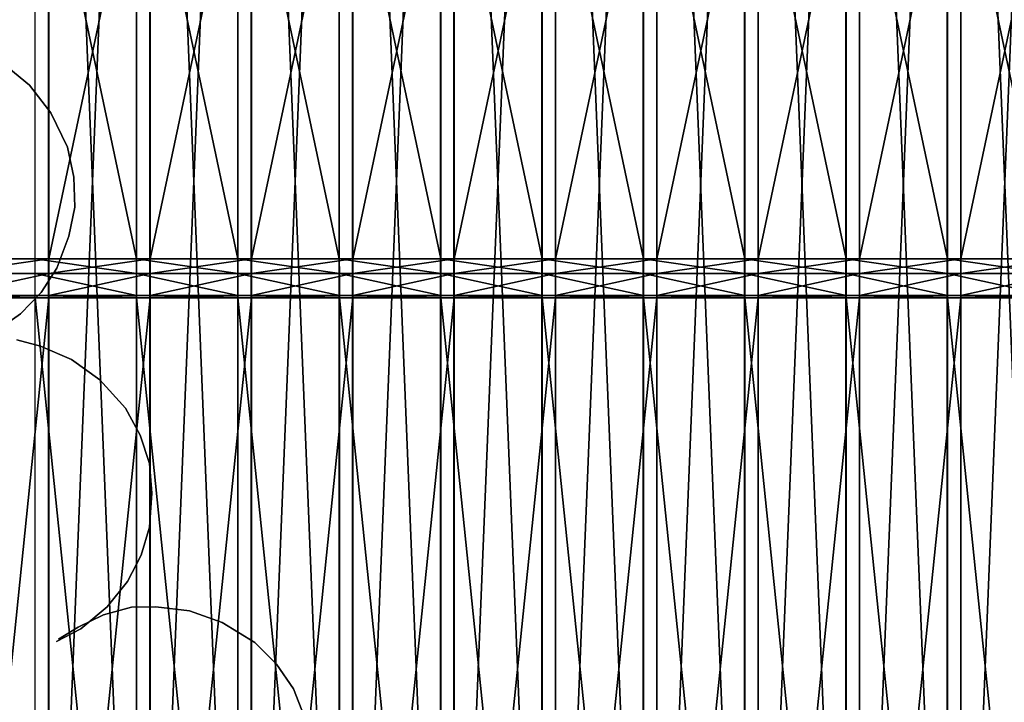
# Model space of a CAD drawing. Units: metres. Extents: x -2.99 to 2.55, y -1.51 to 2.17.
# Drawn here: x -1.55 to -0.22, y -0.6 to 0.33 of the extents above; entities that cross this region are included whole.
import ezdxf

# ---------------------------------------------------------------- set-up
doc = ezdxf.new("R2010")
doc.units = ezdxf.units.M

msp = doc.modelspace()

# ---------------------------------------------------------------- linework, layer by layer
for points in [[(-1.646097, -1.359756, 1.327349), (-1.509309, -1.359756, 1.327095), (-1.509284, 2.019403, 1.342)], [(-1.646097, -1.359756, 1.327349), (-1.509284, 2.019403, 1.342), (-1.646066, 2.019403, 1.342253)], [(-1.390315, -1.359756, 1.327348), (-1.526961, -1.359756, 1.327362), (-1.526961, 2.019403, 1.342267)], [(-1.390315, -1.359756, 1.327348), (-1.526961, 2.019403, 1.342267), (-1.390312, 2.019403, 1.342253)], [(-1.509309, -1.359756, 1.327095), (-1.372528, -1.359756, 1.326895), (-1.372509, 2.019403, 1.341799)], [(-1.509309, -1.359756, 1.327095), (-1.372509, 2.019403, 1.341799), (-1.509284, 2.019403, 1.342)], [(-1.253659, -1.359756, 1.327309), (-1.390315, -1.359756, 1.327348), (-1.390312, 2.019403, 1.342253)], [(-1.253659, -1.359756, 1.327309), (-1.390312, 2.019403, 1.342253), (-1.253654, 2.019403, 1.342213)], [(-1.372528, -1.359756, 1.326895), (-1.235755, -1.359756, 1.326741), (-1.23574, 2.019403, 1.341645)], [(-1.372528, -1.359756, 1.326895), (-1.23574, 2.019403, 1.341645), (-1.372509, 2.019403, 1.341799)], [(-1.116996, -1.359756, 1.327251), (-1.253659, -1.359756, 1.327309), (-1.253654, 2.019403, 1.342213)], [(-1.116996, -1.359756, 1.327251), (-1.253654, 2.019403, 1.342213), (-1.116989, 2.019403, 1.342156)], [(-1.235755, -1.359756, 1.326741), (-1.098989, -1.359756, 1.326631), (-1.098979, 2.019403, 1.341535)], [(-1.235755, -1.359756, 1.326741), (-1.098979, 2.019403, 1.341535), (-1.23574, 2.019403, 1.341645)], [(-0.980325, -1.359756, 1.327177), (-1.116996, -1.359756, 1.327251), (-1.116989, 2.019403, 1.342156)], [(-0.980325, -1.359756, 1.327177), (-1.116989, 2.019403, 1.342156), (-0.980317, 2.019403, 1.342082)], [(-1.098989, -1.359756, 1.326631), (-0.96223, -1.359756, 1.32656), (-0.962224, 2.019403, 1.341464)], [(-1.098989, -1.359756, 1.326631), (-0.962224, 2.019403, 1.341464), (-1.098979, 2.019403, 1.341535)], [(-0.843647, -1.359756, 1.327093), (-0.980325, -1.359756, 1.327177), (-0.980317, 2.019403, 1.342082)], [(-0.843647, -1.359756, 1.327093), (-0.980317, 2.019403, 1.342082), (-0.843637, 2.019403, 1.341998)], [(-0.96223, -1.359756, 1.32656), (-0.825479, -1.359756, 1.326525), (-0.825477, 2.019403, 1.341429)], [(-0.96223, -1.359756, 1.32656), (-0.825477, 2.019403, 1.341429), (-0.962224, 2.019403, 1.341464)], [(-0.706962, -1.359756, 1.327002), (-0.843647, -1.359756, 1.327093), (-0.843637, 2.019403, 1.341998)], [(-0.706962, -1.359756, 1.327002), (-0.843637, 2.019403, 1.341998), (-0.706952, 2.019403, 1.341907)], [(-0.825479, -1.359756, 1.326525), (-0.688735, -1.359756, 1.32652), (-0.688736, 2.019403, 1.341425)], [(-0.825479, -1.359756, 1.326525), (-0.688736, 2.019403, 1.341425), (-0.825477, 2.019403, 1.341429)], [(-0.570269, -1.359756, 1.326908), (-0.706962, -1.359756, 1.327002), (-0.706952, 2.019403, 1.341907)], [(-0.570269, -1.359756, 1.326908), (-0.706952, 2.019403, 1.341907), (-0.570258, 2.019403, 1.341812)], [(-0.688735, -1.359756, 1.32652), (-0.552003, 2.019403, 1.341447), (-0.688736, 2.019403, 1.341425)], [(-0.688735, -1.359756, 1.32652), (-0.551999, -1.359756, 1.326543), (-0.552003, 2.019403, 1.341447)], [(-0.433569, -1.359756, 1.326815), (-0.570269, -1.359756, 1.326908), (-0.570258, 2.019403, 1.341812)], [(-0.433569, -1.359756, 1.326815), (-0.570258, 2.019403, 1.341812), (-0.433559, 2.019403, 1.34172)], [(-0.551999, -1.359756, 1.326543), (-0.415275, 2.019403, 1.341491), (-0.552003, 2.019403, 1.341447)], [(-0.551999, -1.359756, 1.326543), (-0.415269, -1.359756, 1.326587), (-0.415275, 2.019403, 1.341491)], [(-0.296861, -1.359756, 1.326728), (-0.433569, -1.359756, 1.326815), (-0.433559, 2.019403, 1.34172)], [(-0.296861, -1.359756, 1.326728), (-0.433559, 2.019403, 1.34172), (-0.296852, 2.019403, 1.341632)], [(-0.415269, -1.359756, 1.326587), (-0.278555, 2.019403, 1.341555), (-0.415275, 2.019403, 1.341491)], [(-0.415269, -1.359756, 1.326587), (-0.278548, -1.359756, 1.326651), (-0.278555, 2.019403, 1.341555)], [(-0.160146, -1.359756, 1.326651), (-0.296861, -1.359756, 1.326728), (-0.296852, 2.019403, 1.341632)], [(-0.160146, -1.359756, 1.326651), (-0.296852, 2.019403, 1.341632), (-0.160139, 2.019403, 1.341555)], [(-0.278548, -1.359756, 1.326651), (-0.141841, 2.019403, 1.341632), (-0.278555, 2.019403, 1.341555)], [(-0.278548, -1.359756, 1.326651), (-0.141832, -1.359756, 1.326728), (-0.141841, 2.019403, 1.341632)], [(-1.645537, 0.003025, 1.599756), (-1.508857, 0.003025, 1.599503), (-1.508857, 0.649287, 1.599503)], [(-1.645537, 0.003025, 1.599756), (-1.508857, 0.649287, 1.599503), (-1.645537, 0.649287, 1.599756)], [(-1.390261, 0.003025, 1.599755), (-1.526962, 0.003025, 1.599771), (-1.526962, 0.649287, 1.599771)], [(-1.390261, 0.003025, 1.599755), (-1.526962, 0.649287, 1.599771), (-1.390261, 0.649287, 1.599755)], [(-1.508857, 0.003025, 1.599503), (-1.372176, 0.003025, 1.599302), (-1.372176, 0.649287, 1.599302)], [(-1.508857, 0.003025, 1.599503), (-1.372176, 0.649287, 1.599302), (-1.508857, 0.649287, 1.599503)], [(-1.253561, 0.003025, 1.599717), (-1.390261, 0.003025, 1.599755), (-1.390261, 0.649287, 1.599755)], [(-1.253561, 0.003025, 1.599717), (-1.390261, 0.649287, 1.599755), (-1.253561, 0.649287, 1.599717)], [(-1.372176, 0.003025, 1.599302), (-1.235494, 0.003025, 1.599148), (-1.235494, 0.649287, 1.599148)], [(-1.372176, 0.003025, 1.599302), (-1.235494, 0.649287, 1.599148), (-1.372176, 0.649287, 1.599302)], [(-1.116864, 0.003025, 1.599659), (-1.253561, 0.003025, 1.599717), (-1.253561, 0.649287, 1.599717)], [(-1.116864, 0.003025, 1.599659), (-1.253561, 0.649287, 1.599717), (-1.116864, 0.649287, 1.599659)], [(-1.235494, 0.003025, 1.599148), (-1.09881, 0.003025, 1.599038), (-1.09881, 0.649287, 1.599038)], [(-1.235494, 0.003025, 1.599148), (-1.09881, 0.649287, 1.599038), (-1.235494, 0.649287, 1.599148)], [(-0.980166, 0.003025, 1.599585), (-1.116864, 0.003025, 1.599659), (-1.116864, 0.649287, 1.599659)], [(-0.980166, 0.003025, 1.599585), (-1.116864, 0.649287, 1.599659), (-0.980166, 0.649287, 1.599585)], [(-1.09881, 0.003025, 1.599038), (-0.962126, 0.003025, 1.598967), (-0.962126, 0.649287, 1.598967)], [(-1.09881, 0.003025, 1.599038), (-0.962126, 0.649287, 1.598967), (-1.09881, 0.649287, 1.599038)], [(-0.84347, 0.003025, 1.599501), (-0.980166, 0.003025, 1.599585), (-0.980166, 0.649287, 1.599585)], [(-0.84347, 0.003025, 1.599501), (-0.980166, 0.649287, 1.599585), (-0.84347, 0.649287, 1.599501)], [(-0.962126, 0.003025, 1.598967), (-0.825441, 0.003025, 1.598932), (-0.825441, 0.649287, 1.598932)], [(-0.962126, 0.003025, 1.598967), (-0.825441, 0.649287, 1.598932), (-0.962126, 0.649287, 1.598967)], [(-0.706775, 0.003025, 1.599409), (-0.84347, 0.003025, 1.599501), (-0.84347, 0.649287, 1.599501)], [(-0.706775, 0.003025, 1.599409), (-0.84347, 0.649287, 1.599501), (-0.706775, 0.649287, 1.599409)], [(-0.825441, 0.003025, 1.598932), (-0.688754, 0.003025, 1.598927), (-0.688754, 0.649287, 1.598927)], [(-0.825441, 0.003025, 1.598932), (-0.688754, 0.649287, 1.598927), (-0.825441, 0.649287, 1.598932)], [(-0.570081, 0.003025, 1.599315), (-0.706775, 0.003025, 1.599409), (-0.706775, 0.649287, 1.599409)], [(-0.570081, 0.003025, 1.599315), (-0.706775, 0.649287, 1.599409), (-0.570081, 0.649287, 1.599315)], [(-0.688754, 0.003025, 1.598927), (-0.552067, 0.003025, 1.59895), (-0.552067, 0.649287, 1.59895)], [(-0.688754, 0.003025, 1.598927), (-0.552067, 0.649287, 1.59895), (-0.688754, 0.649287, 1.598927)], [(-0.433389, 0.003025, 1.599222), (-0.570081, 0.003025, 1.599315), (-0.570081, 0.649287, 1.599315)], [(-0.433389, 0.003025, 1.599222), (-0.570081, 0.649287, 1.599315), (-0.433389, 0.649287, 1.599222)], [(-0.552067, 0.003025, 1.59895), (-0.415378, 0.003025, 1.598994), (-0.415378, 0.649287, 1.598994)], [(-0.552067, 0.003025, 1.59895), (-0.415378, 0.649287, 1.598994), (-0.552067, 0.649287, 1.59895)], [(-0.296696, 0.003025, 1.599135), (-0.433389, 0.003025, 1.599222), (-0.433389, 0.649287, 1.599222)], [(-0.296696, 0.003025, 1.599135), (-0.433389, 0.649287, 1.599222), (-0.296696, 0.649287, 1.599135)], [(-0.415378, 0.003025, 1.598994), (-0.278689, 0.003025, 1.599057), (-0.278689, 0.649287, 1.599057)], [(-0.415378, 0.003025, 1.598994), (-0.278689, 0.649287, 1.599057), (-0.415378, 0.649287, 1.598994)], [(-0.160005, 0.003025, 1.599057), (-0.296696, 0.003025, 1.599135), (-0.296696, 0.649287, 1.599135)], [(-0.160005, 0.003025, 1.599057), (-0.296696, 0.649287, 1.599135), (-0.160005, 0.649287, 1.599057)], [(-0.278689, 0.003025, 1.599057), (-0.141998, 0.003025, 1.599135), (-0.141998, 0.649287, 1.599135)], [(-0.278689, 0.003025, 1.599057), (-0.141998, 0.649287, 1.599135), (-0.278689, 0.649287, 1.599057)], [(-1.570196, 0.266093, 1.551), (-1.570196, 0.266093, -11.997149), (-1.534801, 0.237032, -11.997149)], [(-1.570196, 0.266093, 1.551), (-1.534801, 0.237032, -11.997149), (-1.534801, 0.237032, 1.551)], [(-1.534801, 0.237032, 1.551), (-1.534801, 0.237032, -11.997149), (-1.505953, 0.19982, -11.997149)], [(-1.534801, 0.237032, 1.551), (-1.505953, 0.19982, -11.997149), (-1.505953, 0.19982, 1.551)], [(-1.505953, 0.19982, 1.551), (-1.505953, 0.19982, -11.997149), (-1.483534, 0.153408, -11.997149)], [(-1.505953, 0.19982, 1.551), (-1.483534, 0.153408, -11.997149), (-1.483534, 0.153408, 1.551)], [(-1.483534, 0.153408, 1.551), (-1.483534, 0.153408, -11.997149), (-1.474776, 0.11294, -11.997149)], [(-1.483534, 0.153408, 1.551), (-1.474776, 0.11294, -11.997149), (-1.474776, 0.11294, 1.551)], [(-1.474776, 0.11294, 1.551), (-1.474776, 0.11294, -11.997149), (-1.473481, 0.072719, -11.997149)], [(-1.474776, 0.11294, 1.551), (-1.473481, 0.072719, -11.997149), (-1.473481, 0.072719, 1.551)], [(-1.473481, 0.072719, 1.551), (-1.473481, 0.072719, -11.997149), (-1.4816, 0.033593, -11.997149)], [(-1.473481, 0.072719, 1.551), (-1.4816, 0.033593, -11.997149), (-1.4816, 0.033593, 1.551)], [(-1.4816, 0.033593, 1.551), (-1.4816, 0.033593, -11.997149), (-1.497946, -0.009617, -11.997149)], [(-1.4816, 0.033593, 1.551), (-1.497946, -0.009617, -11.997149), (-1.497946, -0.009617, 1.551)], [(-1.64545, -0.016755, 1.642069), (-1.508857, 0.003025, 1.599503), (-1.645537, 0.003025, 1.599756)], [(-1.64545, -0.016755, 1.642069), (-1.508786, -0.016755, 1.641816), (-1.508857, 0.003025, 1.599503)], [(-1.390252, -0.016755, 1.642069), (-1.526963, -0.016755, 1.642084), (-1.526962, 0.003025, 1.599771)], [(-1.390252, -0.016755, 1.642069), (-1.526962, 0.003025, 1.599771), (-1.390261, 0.003025, 1.599755)], [(-1.508786, -0.016755, 1.641816), (-1.372176, 0.003025, 1.599302), (-1.508857, 0.003025, 1.599503)], [(-1.508786, -0.016755, 1.641816), (-1.372121, -0.016755, 1.641615), (-1.372176, 0.003025, 1.599302)], [(-1.253546, -0.016755, 1.642029), (-1.390252, -0.016755, 1.642069), (-1.390261, 0.003025, 1.599755)], [(-1.253546, -0.016755, 1.642029), (-1.390261, 0.003025, 1.599755), (-1.253561, 0.003025, 1.599717)], [(-1.372121, -0.016755, 1.641615), (-1.235494, 0.003025, 1.599148), (-1.372176, 0.003025, 1.599302)], [(-1.372121, -0.016755, 1.641615), (-1.235453, -0.016755, 1.641461), (-1.235494, 0.003025, 1.599148)], [(-1.116843, -0.016755, 1.641972), (-1.253546, -0.016755, 1.642029), (-1.253561, 0.003025, 1.599717)], [(-1.116843, -0.016755, 1.641972), (-1.253561, 0.003025, 1.599717), (-1.116864, 0.003025, 1.599659)], [(-1.235453, -0.016755, 1.641461), (-1.09881, 0.003025, 1.599038), (-1.235494, 0.003025, 1.599148)], [(-1.235453, -0.016755, 1.641461), (-1.098783, -0.016755, 1.641351), (-1.09881, 0.003025, 1.599038)], [(-0.980142, -0.016755, 1.641898), (-1.116843, -0.016755, 1.641972), (-1.116864, 0.003025, 1.599659)], [(-0.980142, -0.016755, 1.641898), (-1.116864, 0.003025, 1.599659), (-0.980166, 0.003025, 1.599585)], [(-1.098783, -0.016755, 1.641351), (-0.962126, 0.003025, 1.598967), (-1.09881, 0.003025, 1.599038)], [(-1.098783, -0.016755, 1.641351), (-0.96211, -0.016755, 1.64128), (-0.962126, 0.003025, 1.598967)], [(-0.843442, -0.016755, 1.641814), (-0.980142, -0.016755, 1.641898), (-0.980166, 0.003025, 1.599585)], [(-0.843442, -0.016755, 1.641814), (-0.980166, 0.003025, 1.599585), (-0.84347, 0.003025, 1.599501)], [(-0.96211, -0.016755, 1.64128), (-0.825441, 0.003025, 1.598932), (-0.962126, 0.003025, 1.598967)], [(-0.96211, -0.016755, 1.64128), (-0.825435, -0.016755, 1.641245), (-0.825441, 0.003025, 1.598932)], [(-0.706746, -0.016755, 1.641722), (-0.843442, -0.016755, 1.641814), (-0.84347, 0.003025, 1.599501)], [(-0.706746, -0.016755, 1.641722), (-0.84347, 0.003025, 1.599501), (-0.706775, 0.003025, 1.599409)], [(-0.825435, -0.016755, 1.641245), (-0.688754, 0.003025, 1.598927), (-0.825441, 0.003025, 1.598932)], [(-0.825435, -0.016755, 1.641245), (-0.688757, -0.016755, 1.641241), (-0.688754, 0.003025, 1.598927)], [(-0.570052, -0.016755, 1.641628), (-0.706746, -0.016755, 1.641722), (-0.706775, 0.003025, 1.599409)], [(-0.570052, -0.016755, 1.641628), (-0.706775, 0.003025, 1.599409), (-0.570081, 0.003025, 1.599315)], [(-0.688757, -0.016755, 1.641241), (-0.552078, -0.016755, 1.641263), (-0.552067, 0.003025, 1.59895)], [(-0.688757, -0.016755, 1.641241), (-0.552067, 0.003025, 1.59895), (-0.688754, 0.003025, 1.598927)], [(-0.43336, -0.016755, 1.641535), (-0.570052, -0.016755, 1.641628), (-0.570081, 0.003025, 1.599315)], [(-0.43336, -0.016755, 1.641535), (-0.570081, 0.003025, 1.599315), (-0.433389, 0.003025, 1.599222)], [(-0.552078, -0.016755, 1.641263), (-0.415395, -0.016755, 1.641307), (-0.415378, 0.003025, 1.598994)], [(-0.552078, -0.016755, 1.641263), (-0.415378, 0.003025, 1.598994), (-0.552067, 0.003025, 1.59895)], [(-0.296671, -0.016755, 1.641448), (-0.43336, -0.016755, 1.641535), (-0.433389, 0.003025, 1.599222)], [(-0.296671, -0.016755, 1.641448), (-0.433389, 0.003025, 1.599222), (-0.296696, 0.003025, 1.599135)], [(-0.415395, -0.016755, 1.641307), (-0.278711, -0.016755, 1.641371), (-0.278689, 0.003025, 1.599057)], [(-0.415395, -0.016755, 1.641307), (-0.278689, 0.003025, 1.599057), (-0.415378, 0.003025, 1.598994)], [(-0.159983, -0.016755, 1.641371), (-0.296671, -0.016755, 1.641448), (-0.296696, 0.003025, 1.599135)], [(-0.159983, -0.016755, 1.641371), (-0.296696, 0.003025, 1.599135), (-0.160005, 0.003025, 1.599057)], [(-0.278711, -0.016755, 1.641371), (-0.142023, -0.016755, 1.641448), (-0.141998, 0.003025, 1.599135)], [(-0.278711, -0.016755, 1.641371), (-0.141998, 0.003025, 1.599135), (-0.278689, 0.003025, 1.599057)], [(-1.497946, -0.009617, 1.551), (-1.497946, -0.009617, -11.997149), (-1.519113, -0.042732, -11.997149)], [(-1.497946, -0.009617, 1.551), (-1.519113, -0.042732, -11.997149), (-1.519113, -0.042732, 1.551)], [(-1.645458, -0.046434, 1.638222), (-1.508793, -0.046434, 1.637968), (-1.508786, -0.016755, 1.641816)], [(-1.645458, -0.046434, 1.638222), (-1.508786, -0.016755, 1.641816), (-1.64545, -0.016755, 1.642069)], [(-1.390253, -0.046434, 1.638221), (-1.526963, -0.046434, 1.638237), (-1.526963, -0.016755, 1.642084)], [(-1.390253, -0.046434, 1.638221), (-1.526963, -0.016755, 1.642084), (-1.390252, -0.016755, 1.642069)], [(-1.508793, -0.046434, 1.637968), (-1.372126, -0.046434, 1.637767), (-1.372121, -0.016755, 1.641615)], [(-1.508793, -0.046434, 1.637968), (-1.372121, -0.016755, 1.641615), (-1.508786, -0.016755, 1.641816)], [(-1.253548, -0.046434, 1.638182), (-1.390253, -0.046434, 1.638221), (-1.390252, -0.016755, 1.642069)], [(-1.253548, -0.046434, 1.638182), (-1.390252, -0.016755, 1.642069), (-1.253546, -0.016755, 1.642029)], [(-1.372126, -0.046434, 1.637767), (-1.235456, -0.046434, 1.637614), (-1.235453, -0.016755, 1.641461)], [(-1.372126, -0.046434, 1.637767), (-1.235453, -0.016755, 1.641461), (-1.372121, -0.016755, 1.641615)], [(-1.116845, -0.046434, 1.638125), (-1.253548, -0.046434, 1.638182), (-1.253546, -0.016755, 1.642029)], [(-1.116845, -0.046434, 1.638125), (-1.253546, -0.016755, 1.642029), (-1.116843, -0.016755, 1.641972)], [(-1.235456, -0.046434, 1.637614), (-1.098785, -0.046434, 1.637504), (-1.098783, -0.016755, 1.641351)], [(-1.235456, -0.046434, 1.637614), (-1.098783, -0.016755, 1.641351), (-1.235453, -0.016755, 1.641461)], [(-0.980144, -0.046434, 1.63805), (-1.116845, -0.046434, 1.638125), (-1.116843, -0.016755, 1.641972)], [(-0.980144, -0.046434, 1.63805), (-1.116843, -0.016755, 1.641972), (-0.980142, -0.016755, 1.641898)], [(-1.098785, -0.046434, 1.637504), (-0.962111, -0.046434, 1.637433), (-0.96211, -0.016755, 1.64128)], [(-1.098785, -0.046434, 1.637504), (-0.96211, -0.016755, 1.64128), (-1.098783, -0.016755, 1.641351)], [(-0.843445, -0.046434, 1.637967), (-0.980144, -0.046434, 1.63805), (-0.980142, -0.016755, 1.641898)], [(-0.843445, -0.046434, 1.637967), (-0.980142, -0.016755, 1.641898), (-0.843442, -0.016755, 1.641814)], [(-0.962111, -0.046434, 1.637433), (-0.825435, -0.046434, 1.637398), (-0.825435, -0.016755, 1.641245)], [(-0.962111, -0.046434, 1.637433), (-0.825435, -0.016755, 1.641245), (-0.96211, -0.016755, 1.64128)], [(-0.706749, -0.046434, 1.637875), (-0.843445, -0.046434, 1.637967), (-0.843442, -0.016755, 1.641814)], [(-0.706749, -0.046434, 1.637875), (-0.843442, -0.016755, 1.641814), (-0.706746, -0.016755, 1.641722)], [(-0.825435, -0.046434, 1.637398), (-0.688757, -0.046434, 1.637393), (-0.688757, -0.016755, 1.641241)], [(-0.825435, -0.046434, 1.637398), (-0.688757, -0.016755, 1.641241), (-0.825435, -0.016755, 1.641245)], [(-0.570054, -0.046434, 1.637781), (-0.706749, -0.046434, 1.637875), (-0.706746, -0.016755, 1.641722)], [(-0.570054, -0.046434, 1.637781), (-0.706746, -0.016755, 1.641722), (-0.570052, -0.016755, 1.641628)], [(-0.688757, -0.046434, 1.637393), (-0.552077, -0.046434, 1.637415), (-0.552078, -0.016755, 1.641263)], [(-0.688757, -0.046434, 1.637393), (-0.552078, -0.016755, 1.641263), (-0.688757, -0.016755, 1.641241)], [(-0.433363, -0.046434, 1.637688), (-0.570054, -0.046434, 1.637781), (-0.570052, -0.016755, 1.641628)], [(-0.433363, -0.046434, 1.637688), (-0.570052, -0.016755, 1.641628), (-0.43336, -0.016755, 1.641535)], [(-0.552077, -0.046434, 1.637415), (-0.415395, -0.016755, 1.641307), (-0.552078, -0.016755, 1.641263)], [(-0.552077, -0.046434, 1.637415), (-0.415394, -0.046434, 1.63746), (-0.415395, -0.016755, 1.641307)], [(-0.296673, -0.046434, 1.637601), (-0.433363, -0.046434, 1.637688), (-0.43336, -0.016755, 1.641535)], [(-0.296673, -0.046434, 1.637601), (-0.43336, -0.016755, 1.641535), (-0.296671, -0.016755, 1.641448)], [(-0.415394, -0.046434, 1.63746), (-0.278711, -0.016755, 1.641371), (-0.415395, -0.016755, 1.641307)], [(-0.415394, -0.046434, 1.63746), (-0.278709, -0.046434, 1.637523), (-0.278711, -0.016755, 1.641371)], [(-0.159985, -0.046434, 1.637523), (-0.296673, -0.046434, 1.637601), (-0.296671, -0.016755, 1.641448)], [(-0.159985, -0.046434, 1.637523), (-0.296671, -0.016755, 1.641448), (-0.159983, -0.016755, 1.641371)], [(-0.278709, -0.046434, 1.637523), (-0.142023, -0.016755, 1.641448), (-0.278711, -0.016755, 1.641371)], [(-0.278709, -0.046434, 1.637523), (-0.142021, -0.046434, 1.637601), (-0.142023, -0.016755, 1.641448)], [(-1.645537, -1.385131, 1.599756), (-1.508857, -1.385131, 1.599503), (-1.508851, -0.049731, 1.60335)], [(-1.645537, -1.385131, 1.599756), (-1.508851, -0.049731, 1.60335), (-1.64553, -0.049731, 1.603604)], [(-1.64553, -0.049731, 1.603604), (-1.508851, -0.049731, 1.60335), (-1.508793, -0.046434, 1.637968)], [(-1.64553, -0.049731, 1.603604), (-1.508793, -0.046434, 1.637968), (-1.645458, -0.046434, 1.638222)], [(-1.519113, -0.042732, 1.551), (-1.519113, -0.042732, -11.997149), (-1.546976, -0.071268, -11.997149)], [(-1.519113, -0.042732, 1.551), (-1.546976, -0.071268, -11.997149), (-1.546976, -0.071268, 1.551)], [(-1.39026, -0.049731, 1.603603), (-1.526962, -0.049731, 1.603619), (-1.526963, -0.046434, 1.638237)], [(-1.39026, -0.049731, 1.603603), (-1.526963, -0.046434, 1.638237), (-1.390253, -0.046434, 1.638221)], [(-1.390261, -1.385131, 1.599755), (-1.526962, -1.385131, 1.599771), (-1.526962, -0.049731, 1.603619)], [(-1.390261, -1.385131, 1.599755), (-1.526962, -0.049731, 1.603619), (-1.39026, -0.049731, 1.603603)], [(-1.508857, -1.385131, 1.599503), (-1.372176, -1.385131, 1.599302), (-1.372171, -0.049731, 1.603149)], [(-1.508857, -1.385131, 1.599503), (-1.372171, -0.049731, 1.603149), (-1.508851, -0.049731, 1.60335)], [(-1.508851, -0.049731, 1.60335), (-1.372171, -0.049731, 1.603149), (-1.372126, -0.046434, 1.637767)], [(-1.508851, -0.049731, 1.60335), (-1.372126, -0.046434, 1.637767), (-1.508793, -0.046434, 1.637968)], [(-1.253561, -1.385131, 1.599717), (-1.390261, -1.385131, 1.599755), (-1.39026, -0.049731, 1.603603)], [(-1.25356, -0.049731, 1.603564), (-1.39026, -0.049731, 1.603603), (-1.390253, -0.046434, 1.638221)], [(-1.253561, -1.385131, 1.599717), (-1.39026, -0.049731, 1.603603), (-1.25356, -0.049731, 1.603564)], [(-1.25356, -0.049731, 1.603564), (-1.390253, -0.046434, 1.638221), (-1.253548, -0.046434, 1.638182)], [(-1.372176, -1.385131, 1.599302), (-1.235494, -1.385131, 1.599148), (-1.23549, -0.049731, 1.602996)], [(-1.372176, -1.385131, 1.599302), (-1.23549, -0.049731, 1.602996), (-1.372171, -0.049731, 1.603149)], [(-1.372171, -0.049731, 1.603149), (-1.23549, -0.049731, 1.602996), (-1.235456, -0.046434, 1.637614)], [(-1.372171, -0.049731, 1.603149), (-1.235456, -0.046434, 1.637614), (-1.372126, -0.046434, 1.637767)], [(-1.116864, -1.385131, 1.599659), (-1.253561, -1.385131, 1.599717), (-1.25356, -0.049731, 1.603564)], [(-1.116862, -0.049731, 1.603506), (-1.25356, -0.049731, 1.603564), (-1.253548, -0.046434, 1.638182)], [(-1.116864, -1.385131, 1.599659), (-1.25356, -0.049731, 1.603564), (-1.116862, -0.049731, 1.603506)], [(-1.116862, -0.049731, 1.603506), (-1.253548, -0.046434, 1.638182), (-1.116845, -0.046434, 1.638125)], [(-1.235494, -1.385131, 1.599148), (-1.09881, -1.385131, 1.599038), (-1.098808, -0.049731, 1.602885)], [(-1.235494, -1.385131, 1.599148), (-1.098808, -0.049731, 1.602885), (-1.23549, -0.049731, 1.602996)], [(-1.23549, -0.049731, 1.602996), (-1.098808, -0.049731, 1.602885), (-1.098785, -0.046434, 1.637504)], [(-1.23549, -0.049731, 1.602996), (-1.098785, -0.046434, 1.637504), (-1.235456, -0.046434, 1.637614)], [(-0.980166, -1.385131, 1.599585), (-1.116864, -1.385131, 1.599659), (-1.116862, -0.049731, 1.603506)], [(-0.980164, -0.049731, 1.603432), (-1.116862, -0.049731, 1.603506), (-1.116845, -0.046434, 1.638125)], [(-0.980166, -1.385131, 1.599585), (-1.116862, -0.049731, 1.603506), (-0.980164, -0.049731, 1.603432)], [(-0.980164, -0.049731, 1.603432), (-1.116845, -0.046434, 1.638125), (-0.980144, -0.046434, 1.63805)], [(-1.09881, -1.385131, 1.599038), (-0.962126, -1.385131, 1.598967), (-0.962124, -0.049731, 1.602814)], [(-1.09881, -1.385131, 1.599038), (-0.962124, -0.049731, 1.602814), (-1.098808, -0.049731, 1.602885)], [(-1.098808, -0.049731, 1.602885), (-0.962124, -0.049731, 1.602814), (-0.962111, -0.046434, 1.637433)], [(-1.098808, -0.049731, 1.602885), (-0.962111, -0.046434, 1.637433), (-1.098785, -0.046434, 1.637504)], [(-0.84347, -1.385131, 1.599501), (-0.980166, -1.385131, 1.599585), (-0.980164, -0.049731, 1.603432)], [(-0.843467, -0.049731, 1.603348), (-0.980164, -0.049731, 1.603432), (-0.980144, -0.046434, 1.63805)], [(-0.84347, -1.385131, 1.599501), (-0.980164, -0.049731, 1.603432), (-0.843467, -0.049731, 1.603348)], [(-0.843467, -0.049731, 1.603348), (-0.980144, -0.046434, 1.63805), (-0.843445, -0.046434, 1.637967)], [(-0.962126, -1.385131, 1.598967), (-0.825441, -1.385131, 1.598932), (-0.82544, -0.049731, 1.602779)], [(-0.962126, -1.385131, 1.598967), (-0.82544, -0.049731, 1.602779), (-0.962124, -0.049731, 1.602814)], [(-0.962124, -0.049731, 1.602814), (-0.82544, -0.049731, 1.602779), (-0.825435, -0.046434, 1.637398)], [(-0.962124, -0.049731, 1.602814), (-0.825435, -0.046434, 1.637398), (-0.962111, -0.046434, 1.637433)], [(-0.706775, -1.385131, 1.599409), (-0.84347, -1.385131, 1.599501), (-0.843467, -0.049731, 1.603348)], [(-0.706773, -0.049731, 1.603257), (-0.843467, -0.049731, 1.603348), (-0.843445, -0.046434, 1.637967)], [(-0.706775, -1.385131, 1.599409), (-0.843467, -0.049731, 1.603348), (-0.706773, -0.049731, 1.603257)], [(-0.706773, -0.049731, 1.603257), (-0.843445, -0.046434, 1.637967), (-0.706749, -0.046434, 1.637875)], [(-0.825441, -1.385131, 1.598932), (-0.688754, -1.385131, 1.598927), (-0.688754, -0.049731, 1.602775)], [(-0.825441, -1.385131, 1.598932), (-0.688754, -0.049731, 1.602775), (-0.82544, -0.049731, 1.602779)], [(-0.82544, -0.049731, 1.602779), (-0.688754, -0.049731, 1.602775), (-0.688757, -0.046434, 1.637393)], [(-0.82544, -0.049731, 1.602779), (-0.688757, -0.046434, 1.637393), (-0.825435, -0.046434, 1.637398)], [(-0.570081, -1.385131, 1.599315), (-0.706775, -1.385131, 1.599409), (-0.706773, -0.049731, 1.603257)], [(-0.570078, -0.049731, 1.603162), (-0.706773, -0.049731, 1.603257), (-0.706749, -0.046434, 1.637875)], [(-0.570081, -1.385131, 1.599315), (-0.706773, -0.049731, 1.603257), (-0.570078, -0.049731, 1.603162)], [(-0.570078, -0.049731, 1.603162), (-0.706749, -0.046434, 1.637875), (-0.570054, -0.046434, 1.637781)], [(-0.688754, -0.049731, 1.602775), (-0.552077, -0.046434, 1.637415), (-0.688757, -0.046434, 1.637393)], [(-0.688754, -0.049731, 1.602775), (-0.552068, -0.049731, 1.602797), (-0.552077, -0.046434, 1.637415)], [(-0.688754, -1.385131, 1.598927), (-0.552067, -1.385131, 1.59895), (-0.552068, -0.049731, 1.602797)], [(-0.688754, -1.385131, 1.598927), (-0.552068, -0.049731, 1.602797), (-0.688754, -0.049731, 1.602775)], [(-0.433389, -1.385131, 1.599222), (-0.570081, -1.385131, 1.599315), (-0.570078, -0.049731, 1.603162)], [(-0.433386, -0.049731, 1.603069), (-0.570078, -0.049731, 1.603162), (-0.570054, -0.046434, 1.637781)], [(-0.433389, -1.385131, 1.599222), (-0.570078, -0.049731, 1.603162), (-0.433386, -0.049731, 1.603069)], [(-0.433386, -0.049731, 1.603069), (-0.570054, -0.046434, 1.637781), (-0.433363, -0.046434, 1.637688)], [(-0.552068, -0.049731, 1.602797), (-0.415394, -0.046434, 1.63746), (-0.552077, -0.046434, 1.637415)], [(-0.552068, -0.049731, 1.602797), (-0.415379, -0.049731, 1.602841), (-0.415394, -0.046434, 1.63746)], [(-0.552067, -1.385131, 1.59895), (-0.415379, -0.049731, 1.602841), (-0.552068, -0.049731, 1.602797)], [(-0.552067, -1.385131, 1.59895), (-0.415378, -1.385131, 1.598994), (-0.415379, -0.049731, 1.602841)], [(-0.296696, -1.385131, 1.599135), (-0.433389, -1.385131, 1.599222), (-0.433386, -0.049731, 1.603069)], [(-0.296694, -0.049731, 1.602982), (-0.433386, -0.049731, 1.603069), (-0.433363, -0.046434, 1.637688)], [(-0.296696, -1.385131, 1.599135), (-0.433386, -0.049731, 1.603069), (-0.296694, -0.049731, 1.602982)], [(-0.296694, -0.049731, 1.602982), (-0.433363, -0.046434, 1.637688), (-0.296673, -0.046434, 1.637601)], [(-0.415379, -0.049731, 1.602841), (-0.278709, -0.046434, 1.637523), (-0.415394, -0.046434, 1.63746)], [(-0.415379, -0.049731, 1.602841), (-0.278691, -0.049731, 1.602905), (-0.278709, -0.046434, 1.637523)], [(-0.415378, -1.385131, 1.598994), (-0.278691, -0.049731, 1.602905), (-0.415379, -0.049731, 1.602841)], [(-0.415378, -1.385131, 1.598994), (-0.278689, -1.385131, 1.599057), (-0.278691, -0.049731, 1.602905)], [(-0.160005, -1.385131, 1.599057), (-0.296696, -1.385131, 1.599135), (-0.296694, -0.049731, 1.602982)], [(-0.160003, -0.049731, 1.602905), (-0.296694, -0.049731, 1.602982), (-0.296673, -0.046434, 1.637601)], [(-0.160005, -1.385131, 1.599057), (-0.296694, -0.049731, 1.602982), (-0.160003, -0.049731, 1.602905)], [(-0.160003, -0.049731, 1.602905), (-0.296673, -0.046434, 1.637601), (-0.159985, -0.046434, 1.637523)], [(-0.278691, -0.049731, 1.602905), (-0.142021, -0.046434, 1.637601), (-0.278709, -0.046434, 1.637523)], [(-0.278691, -0.049731, 1.602905), (-0.142, -0.049731, 1.602982), (-0.142021, -0.046434, 1.637601)], [(-0.278689, -1.385131, 1.599057), (-0.142, -0.049731, 1.602982), (-0.278691, -0.049731, 1.602905)], [(-0.278689, -1.385131, 1.599057), (-0.141998, -1.385131, 1.599135), (-0.142, -0.049731, 1.602982)], [(-1.546976, -0.071268, 1.551), (-1.546976, -0.071268, -11.997149), (-1.582646, -0.096408, -11.997149)], [(-1.546976, -0.071268, 1.551), (-1.582646, -0.096408, -11.997149), (-1.582646, -0.096408, 1.551)], [(-1.551629, -0.106371, 1.551), (-1.551629, -0.106371, -11.997149), (-1.520037, -0.114953, -11.997149)], [(-1.551629, -0.106371, 1.551), (-1.520037, -0.114953, -11.997149), (-1.520037, -0.114953, 1.551)], [(-1.520037, -0.114953, 1.551), (-1.520037, -0.114953, -11.997149), (-1.477889, -0.132865, -11.997149)], [(-1.520037, -0.114953, 1.551), (-1.477889, -0.132865, -11.997149), (-1.477889, -0.132865, 1.551)], [(-1.477889, -0.132865, 1.551), (-1.477889, -0.132865, -11.997149), (-1.439725, -0.160442, -11.997149)], [(-1.477889, -0.132865, 1.551), (-1.439725, -0.160442, -11.997149), (-1.439725, -0.160442, 1.551)], [(-1.439725, -0.160442, 1.551), (-1.439725, -0.160442, -11.997149), (-1.405139, -0.198658, -11.997149)], [(-1.439725, -0.160442, 1.551), (-1.405139, -0.198658, -11.997149), (-1.405139, -0.198658, 1.551)], [(-1.405139, -0.198658, 1.551), (-1.405139, -0.198658, -11.997149), (-1.385335, -0.235019, -11.997149)], [(-1.405139, -0.198658, 1.551), (-1.385335, -0.235019, -11.997149), (-1.385335, -0.235019, 1.551)], [(-1.385335, -0.235019, 1.551), (-1.385335, -0.235019, -11.997149), (-1.37276, -0.273247, -11.997149)], [(-1.385335, -0.235019, 1.551), (-1.37276, -0.273247, -11.997149), (-1.37276, -0.273247, 1.551)], [(-1.37276, -0.273247, 1.551), (-1.37276, -0.273247, -11.997149), (-1.369527, -0.313074, -11.997149)], [(-1.37276, -0.273247, 1.551), (-1.369527, -0.313074, -11.997149), (-1.369527, -0.313074, 1.551)], [(-1.369527, -0.313074, 1.551), (-1.369527, -0.313074, -11.997149), (-1.373038, -0.35914, -11.997149)], [(-1.369527, -0.313074, 1.551), (-1.373038, -0.35914, -11.997149), (-1.373038, -0.35914, 1.551)], [(-1.373038, -0.35914, 1.551), (-1.373038, -0.35914, -11.997149), (-1.384018, -0.396877, -11.997149)], [(-1.373038, -0.35914, 1.551), (-1.384018, -0.396877, -11.997149), (-1.384018, -0.396877, 1.551)], [(-1.384018, -0.396877, 1.551), (-1.384018, -0.396877, -11.997149), (-1.402713, -0.432107, -11.997149)], [(-1.384018, -0.396877, 1.551), (-1.402713, -0.432107, -11.997149), (-1.402713, -0.432107, 1.551)], [(-1.402713, -0.432107, 1.551), (-1.402713, -0.432107, -11.997149), (-1.429855, -0.466278, -11.997149)], [(-1.402713, -0.432107, 1.551), (-1.429855, -0.466278, -11.997149), (-1.429855, -0.466278, 1.551)], [(-1.469073, -0.493916, 1.551), (-1.469073, -0.493916, -11.997149), (-1.435025, -0.477247, -11.997149)], [(-1.469073, -0.493916, 1.551), (-1.435025, -0.477247, -11.997149), (-1.435025, -0.477247, 1.551)], [(-1.429855, -0.466278, 1.551), (-1.429855, -0.466278, -11.997149), (-1.465523, -0.495991, -11.997149)], [(-1.429855, -0.466278, 1.551), (-1.465523, -0.495991, -11.997149), (-1.465523, -0.495991, 1.551)], [(-1.435025, -0.477247, 1.551), (-1.435025, -0.477247, -11.997149), (-1.397288, -0.467099, -11.997149)], [(-1.435025, -0.477247, 1.551), (-1.397288, -0.467099, -11.997149), (-1.397288, -0.467099, 1.551)], [(-1.397288, -0.467099, 1.551), (-1.397288, -0.467099, -11.997149), (-1.364557, -0.466432, -11.997149)], [(-1.397288, -0.467099, 1.551), (-1.364557, -0.466432, -11.997149), (-1.364557, -0.466432, 1.551)], [(-1.364557, -0.466432, 1.551), (-1.364557, -0.466432, -11.997149), (-1.31907, -0.471745, -11.997149)], [(-1.364557, -0.466432, 1.551), (-1.31907, -0.471745, -11.997149), (-1.31907, -0.471745, 1.551)], [(-1.31907, -0.471745, 1.551), (-1.31907, -0.471745, -11.997149), (-1.274683, -0.487453, -11.997149)], [(-1.31907, -0.471745, 1.551), (-1.274683, -0.487453, -11.997149), (-1.274683, -0.487453, 1.551)], [(-1.274683, -0.487453, 1.551), (-1.274683, -0.487453, -11.997149), (-1.230731, -0.514376, -11.997149)], [(-1.274683, -0.487453, 1.551), (-1.230731, -0.514376, -11.997149), (-1.230731, -0.514376, 1.551)], [(-1.465523, -0.495991, 1.551), (-1.465523, -0.495991, -11.997149), (-1.498425, -0.513117, -11.997149)], [(-1.465523, -0.495991, 1.551), (-1.498425, -0.513117, -11.997149), (-1.498425, -0.513117, 1.551)], [(-1.495676, -0.509997, 1.551), (-1.495676, -0.509997, -11.997149), (-1.469073, -0.493916, -11.997149)], [(-1.495676, -0.509997, 1.551), (-1.469073, -0.493916, -11.997149), (-1.469073, -0.493916, 1.551)], [(-1.230731, -0.514376, 1.551), (-1.230731, -0.514376, -11.997149), (-1.201485, -0.543685, -11.997149)], [(-1.230731, -0.514376, 1.551), (-1.201485, -0.543685, -11.997149), (-1.201485, -0.543685, 1.551)], [(-1.201485, -0.543685, 1.551), (-1.201485, -0.543685, -11.997149), (-1.17865, -0.576822, -11.997149)], [(-1.201485, -0.543685, 1.551), (-1.17865, -0.576822, -11.997149), (-1.17865, -0.576822, 1.551)], [(-1.17865, -0.576822, 1.551), (-1.17865, -0.576822, -11.997149), (-1.164327, -0.614125, -11.997149)], [(-1.17865, -0.576822, 1.551), (-1.164327, -0.614125, -11.997149), (-1.164327, -0.614125, 1.551)]]:
    msp.add_3dface(points)

doc.saveas('drawing.dxf')
